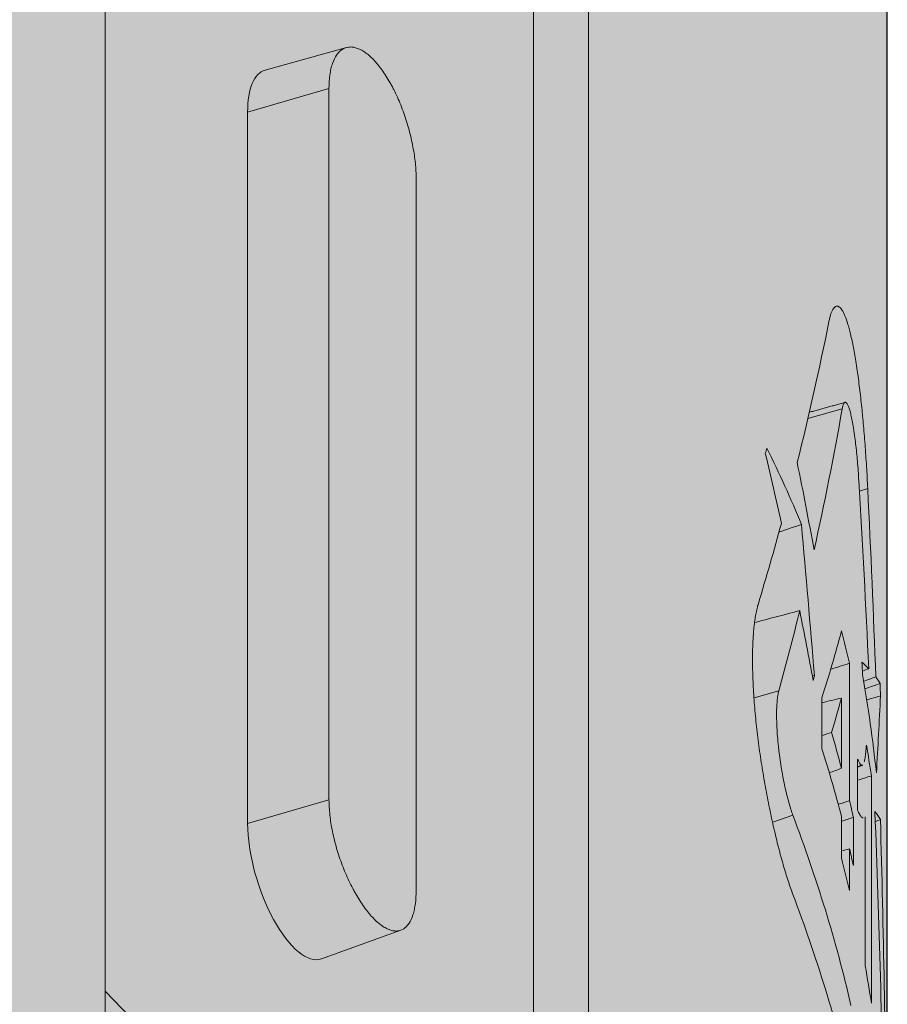
# Model space of a CAD drawing. Units: millimetres. Extents: x -14275 to 12225, y -23269 to -15183.
# Drawn here: x -3778 to -3771, y -17211 to -17203 of the extents above; entities that cross this region are included whole.
import ezdxf

# ---------------------------------------------------------------- set-up
doc = ezdxf.new("R2010")
doc.units = ezdxf.units.MM
doc.layers.add('Z-631_Modular', color=7, linetype='Continuous')

# ---------------------------------------------------------------- blocks, each defined once
blk = doc.blocks.new('11620032     Thimble 74 IP55 LED medium GE black struc_3D')
at = {"layer": 'Z-631_Modular'}
h = blk.add_hatch(color=256, dxfattribs=at)
h.dxf.hatch_style = 1
h.set_gradient(color1=(51, 51, 51), color2=(5, 5, 5), tint=1, name='INVCYLINDER')
edge = h.paths.add_edge_path()
edge.add_arc((-21.20911371960277, 28.61655262682076), 11.79139995246358, 180.5348099717736, 210.0566924261423, ccw=False)
edge.add_line((-33, 28.5064910000001), (-32.99999984097121, 51.49006423405444))
edge.add_arc((-20.82445748146254, 51.2992988047967), 12.17703671659037, 145.1119554167169, 179.1023677304061, ccw=False)
edge.add_arc((-15.81378813312743, 50.30559849877194), 16.97982633956236, 139.2961704517079, 152.0492427745399, ccw=False)
edge.add_arc((-20.74105099788629, 60.87258194179255), 7.961108247922777, 166.3474956645336, 176.3530361227788, ccw=False)
edge.add_arc((-25.3416631046818, 61.93060266825832), 3.24127326414643, 153.8214788040827, 165.3262733706026, ccw=False)
edge.add_arc((-25.68609083487744, 61.98967156536987), 2.907800002056374, 110.1811565781843, 151.8715491643074, ccw=False)
edge.add_line((-26.68925138794475, 64.71895164567104), (-26.58561961484429, 66.4468868781405))
edge.add_arc((-26.42624836591066, 66.43732869285793), 0.1596576145774459, 157.4970980686209, 176.5678346427881, ccw=False)
edge.add_arc((-23.97261334044369, 66.38487198367727), 2.603614154500775, 153.3539342520769, 177.5001222612074, ccw=False)
edge.add_arc((-20.21607117631811, 63.98733216124883), 7.051333847685459, 139.0013147679075, 149.6283516656147, ccw=False)
edge.add_arc((-23.13060847677075, 66.7203401468001), 3.062399307074982, 101.35939389623951, 141.8202886723766, ccw=False)
edge.add_arc((-21.41591209641429, 69.4533999276157), 2.333471931161228, 132.1610772884981, 173.3716330973223, ccw=False)
edge.add_arc((-14.38153218931727, 61.03332118127205), 13.30373453891865, 126.18587872501811, 130.2770029942185, ccw=False)
edge.add_arc((-21.18748960851019, 70.4488550798923), 1.687404780163423, 91.7788844954697, 128.4229541316038, ccw=False)
edge.add_arc((-21.15929345804851, 69.67174438420625), 2.465019580129746, 72.15350811585029, 91.87323419901668, ccw=False)
edge.add_line((-20.40384433841245, 72.01814975371599), (-17.76516363994233, 71.15376041753188))
edge.add_line((-17.76516363994233, 71.15376041753188), (-17.63721270198221, 73.09359817155564))
edge.add_arc((-15.09245773635301, 73.03505113664936), 2.545428370705169, 139.7891083470068, 178.6820317204211, ccw=False)
edge.add_arc((-15.83971149606854, 73.65302046635712), 1.575842839192339, 110.48233629256421, 139.4072476228038, ccw=False)
edge.add_line((-16.3911282131694, 75.12923869478254), (-15.40821185994446, 75.53124751408905))
edge.add_arc((-14.78643371256858, 73.62259774666376), 2.007374404351811, 67.21496642433618, 108.04398263411511, ccw=False)
edge.add_arc((-28.18164538862876, 32.73878743586105), 45.02336959012424, 69.75459957115697, 71.65225122250871, ccw=False)
edge.add_arc((-8.148322558819881, 74.75285329418782), 4.459176050359517, 164.8247132150651, 177.072757908976, ccw=False)
edge.add_arc((-10.95631268485719, 75.5265678922036), 1.546608530904028, 145.0197226986114, 165.2573789597202, ccw=False)
edge.add_arc((-11.37096841949268, 75.79952887175527), 1.050467803016729, 130.6299584024124, 144.252311048695, ccw=False)
edge.add_arc((-11.74532061378098, 76.23612547004788), 0.4753538370508337, 104.39255204649379, 130.6530574513863, ccw=False)
edge.add_arc((-7.546061260881636, 62.97441596296621), 14.3853163387488, 102.87878279850509, 107.46520345627499, ccw=False)
edge.add_arc((-10.56547262687853, 76.30854327251215), 0.7142029951535478, 59.95713175998259, 105.17199312739001, ccw=False)
edge.add_arc((-10.75611451585232, 75.97891164334112), 1.094993410974959, 32.56088073527093, 59.957131759951324, ccw=False)
edge.add_line((-9.83323211255447, 76.56823213319512), (-9.548629847482516, 76.17451071140385))
edge.add_arc((-9.853201889121769, 75.95435024227379), 0.375812134870433, 4.252563040028008, 35.86135506230403, ccw=False)
edge.add_arc((-9.116071708437536, 76.06114301186201), 0.3708485678946808, 192.2878434711286, 227.042460963407)
edge.add_arc((-8.12307047146601, 77.12770157780024), 1.828105796398961, 227.0448464728779, 233.9918124967229)
edge.add_arc((-9.471504525871282, 75.31730412724824), 0.4299448587330282, 24.225742988472916, 50.46363011191062, ccw=False)
edge.add_line((-9.079422397504459, 75.49372460839004), (-8.363316774835766, 74.44892229449033))
edge.add_line((-8.363316774835766, 74.44892229449033), (-7.723599582102906, 73.45331210470613))
edge.add_arc((-45.68927734750196, 22.56635869661469), 63.48917006343196, 50.232190899684724, 53.274160392967076, ccw=False)
edge.add_arc((-0.06824325417802601, 17.0186428855086), 54.57850946484326, 94.50765829740209, 95.2651703486697, ccw=False)
edge.add_line((-4.357696326611403, 71.42833216732106), (-4.092765323046478, 76.30633831695013))
edge.add_arc((-0.7181743803321186, 76.33050492546894), 3.374677474310263, 154.31190671169, 180.4103078053227, ccw=False)
edge.add_arc((-3.009106910007565, 77.33039449421568), 0.8815528576130596, 124.4918368711048, 148.322380842304, ccw=False)
edge.add_arc((-3.19994248133774, 77.60263905400932), 0.5491078272308547, 94.62550947704318, 124.16639416987701, ccw=False)
edge.add_line((-3.244224022745584, 78.14995847721366), (-2.052841129724584, 78.22752543149545))
edge.add_arc((-2.004158252554568, 77.47978501058512), 0.7493235346582358, 19.180197393958224, 93.72507906878258, ccw=False)
edge.add_line((-1.296429684582108, 77.72596793783305), (-0.3820956818344712, 76.22274016493247))
edge.add_arc((-0.003143620066693713, 76.45323667499697), 0.4435462842477237, 211.3099388135674, 328.604988881656)
edge.add_line((0.3754657847739509, 76.22217775429453), (1.25707741399583, 77.66992323766317))
edge.add_arc((2.312467319964684, 77.02723843901987), 1.23567455425291, 103.32653543019188, 148.6604724415623, ccw=False)
edge.add_line((2.027643814446492, 78.22963902731499), (3.181017737440925, 78.16653020268132))
edge.add_arc((3.138187025121497, 77.3837581105174), 0.7839429942211705, 3.5662003397591207, 86.86808661185171, ccw=False)
edge.add_arc((10.00057613485523, 77.81143893566295), 6.091760255744563, 183.5662003399743, 193.9762520920535)
edge.add_line((4.089156870457373, 76.34015878084028), (4.357839426358623, 71.4283208847337))
edge.add_arc((0.06863679437995529, 17.02324527107339), 54.5738903849292, 84.7347930782662, 85.49222313682111, ccw=False)
edge.add_arc((47.30064416868804, 20.57485982497772), 66.05068399788523, 126.8059359186789, 129.737140245129, ccw=False)
edge.add_arc((51.38781415541574, 46.13087294162779), 51.50660805963445, 143.7818338715524, 147.9548679923311, ccw=False)
edge.add_arc((10.77561556277301, 75.96394244285322), 1.116914747748862, 119.9898032741703, 147.494895772255, ccw=False)
edge.add_arc((10.55973807680839, 76.37411979792512), 0.6539979319790298, 75.54531892459772, 121.57141319694489, ccw=False)
edge.add_line((10.72298521826451, 77.00741567335717), (11.78668614652725, 76.73020384393385))
edge.add_arc((11.57179100278169, 75.96797445723179), 0.7919429024605396, 29.94087137920502, 74.25527645650118, ccw=False)
edge.add_arc((10.90558092347869, 75.50662314038352), 1.600918391057431, 15.222203897873385, 32.34914051418832, ccw=False)
edge.add_arc((8.251734926420738, 74.77655873001662), 4.353348428347267, 2.6866482802226983, 15.322859651027102, ccw=False)
edge.add_line((12.6002982635564, 74.98061617661733), (14.0536629225935, 75.49433562415652))
edge.add_arc((14.78291908792112, 73.62376751600097), 2.007695096850362, 72.57376903198531, 111.29872734189021, ccw=False)
edge.add_line((15.38417885350464, 75.53931607873892), (16.4331702312229, 75.11207547400772))
edge.add_arc((15.71469707248828, 73.46222502110751), 1.79950276375368, 27.63245356391758, 66.4679463644348, ccw=False)
edge.add_arc((14.99846289928865, 73.04060624129353), 2.629914867913401, 2.2357648510629815, 28.533162555245383, ccw=False)
edge.add_line((17.62637576952056, 73.14320331211638), (17.76453020884765, 71.15302692982004))
edge.add_arc((46.35578932936232, -11.6128079300107), 87.56508161442659, 107.23928371089309, 109.05734905692839, ccw=False)
edge.add_arc((21.11128707458877, 69.95833981767996), 2.177898957552671, 79.8022951818349, 108.93014760301381, ccw=False)
edge.add_arc((21.28848315483856, 70.61996341320635), 1.496451368482989, 51.058707234080316, 81.99516894192271, ccw=False)
edge.add_line((22.22903841095103, 71.7838888869519), (22.97628057737711, 71.18803888919865))
edge.add_arc((21.80042701143554, 69.74988288147767), 1.857666361616489, 24.696186424094492, 50.73015622787278, ccw=False)
edge.add_arc((21.13174148135308, 69.38311308515739), 2.618983590207522, 7.487730972462884, 25.874183723446208, ccw=False)
edge.add_arc((23.10672078592263, 66.67652863966917), 3.110629174163635, 41.037031737971176, 78.47157895691169, ccw=False)
edge.add_arc((16.05778142729839, 60.76780421167732), 12.308083818662, 35.08598655527709, 40.2405443265568, ccw=False)
edge.add_arc((24.01054478737635, 66.40188347940227), 2.562213993287415, 2.317834106719772, 34.21331869662362, ccw=False)
edge.add_arc((26.42479442298984, 66.43706962168385), 0.1611245507654116, 3.4931732795142807, 25.1345740886797, ccw=False)
edge.add_line((26.58561961484429, 66.4468868781405), (26.69183115242595, 64.71729284359026))
edge.add_arc((25.72255618822727, 62.04324455829543), 2.844297485902374, 14.422279087263291, 70.07569841199432, ccw=False)
edge.add_arc((19.62347061646616, 60.69958993933239), 9.088447487871015, 4.28338492825452, 13.049293776094999, ccw=False)
edge.add_arc((14.23913792945299, 49.11061081832428), 18.95325598909123, 28.689913335191022, 40.33575799769869, ccw=False)
edge.add_arc((20.86776505207909, 51.33492092857242), 12.1332032516016, 0.7238666587123816, 34.512835666420415, ccw=False)
edge.add_line((33, 51.48820599999817), (33, 28.5064910000001))
edge.add_arc((21.61162997951124, 28.50649099999945), 11.38837002048876, -30.59234275143342, 3.183231456205249e-12, ccw=False)
edge.add_line((31.41485334341178, 22.71064909385314), (30.91208194751835, 26.34258175208743))
edge.add_arc((-0.254877586340573, 22.02811416000161), 31.4641700540211, 7.881412067112082, 21.75326657636113)
edge.add_arc((16.55871832277469, 28.65952865184166), 13.39041985336383, 22.06182687767431, 51.61467316032006)
edge.add_arc((8.620170206158697, 19.51700474887932), 25.4920681485508, 50.38823129806843, 65.78647774047816)
edge.add_arc((1.549474533515156, 3.464567980426807), 43.03244027748028, 65.96633030426679, 83.76987045889939)
edge.add_arc((6.233709771912308, 46.30256451147489), 0.06138450575062639, 222.7552890924759, 256.5638628012485, ccw=False)
edge.add_arc((-214.6739400804244, -6.083395541594832), 226.9806218775621, 13.33306205641299, 13.42062867448947)
edge.add_arc((-0.120514926150368, -4.616432188606275), 51.592211145002, 83.06557742858382, 112.2901635639376)
edge.add_line((-19.68930211944826, 43.12054319331219), (-19.96195369493762, 42.46900400429513))
edge.add_arc((-20.40860997696792, 42.6559176098781), 0.4841885275687163, 295.85552824865056, 337.2920050837953, ccw=False)
edge.add_arc((-11.60041824150497, 24.48027260185028), 19.71329431328362, 115.8555282486013, 150.7891264580208)
edge.add_arc((-14.37545224785556, 26.03187789938583), 16.53394017513816, 150.7891264580188, 178.7436946978981)
edge.add_line((-30.90541800000028, 26.39438299999892), (-31.4151706917537, 22.7111725442046))
edge.add_line((-31.4151706917537, 22.7111725442046), (-31.41492701142215, 22.71075142025438))
at = {"layer": 'Z-631_Modular', "linetype": 'Continuous', "lineweight": 18}
for p, q in [((26.70010899999943, 55.19398099999671), (26.70010899999943, 39.63009199999942)), ((33, 28.5064910000001), (33, 51.48820599999817)), ((30.59544300000016, 51.16324699999677), (30.59544300000016, 35.59935799999948)), ((30.15156600000046, 37.43559899999673), (30.15156600000046, 51.03352299999824)), ((28.64483300000029, 48.61295999999857), (27.98939699999937, 48.43170599999939)), ((28.5043399999995, 48.28353199999765), (27.84871999999996, 48.09192599999733)), ((28.5043399999995, 42.54946699999709), (28.5043399999995, 48.28353199999765)), ((27.84871999999996, 48.09192599999733), (27.84871999999996, 42.35786099999677)), ((29.20665499999996, 47.55680500000017), (29.20665499999996, 41.82274099999995)), ((32.64018099999885, 45.70025600000008), (32.3633209999989, 45.62277699999686)), ((32.84599100000014, 45.05792299999666), (32.77885699999933, 45.03707599999689)), ((32.69919200000004, 42.54283099999884), (32.69919200000004, 43.65066699999807)), ((32.12924500000008, 43.42830799999865), (31.9312919999993, 43.37296399999832)), ((32.4769639999995, 43.37309800000003), (32.4769639999995, 42.96140599999853)), ((32.63411799999994, 43.37034700000004), (32.63411799999994, 42.80375099999947)), ((32.76387400000021, 42.87791199999992), (32.76387400000021, 42.46714099999735)), ((32.87552899999901, 40.91021699999692), (32.87552899999901, 42.74323999999979)), ((28.5043399999995, 42.54946699999709), (27.84871999999996, 42.35786099999677)), ((32.2428089999994, 42.42519099999845), (32.08185599999888, 42.36870799999815)), ((32.63411799999994, 42.41556999999739), (32.63411799999994, 42.07856299999912)), ((32.7304239999994, 42.01922599999671), (32.7304239999994, 42.40740699999878)), ((32.82526200000029, 42.4140219999972), (32.82526200000029, 41.21305999999822)), ((32.69919200000004, 41.81764399999884), (32.69919200000004, 42.1546509999971)), ((28.44383500000004, 41.26831599999787), (29.08343299999979, 41.49879699999656)), ((30.15156600000046, 37.43559899999673), (26.7001450000007, 41.00698799999736))]:
    blk.add_line(p, q, dxfattribs=at)
at = {"layer": 'Z-631_Modular'}
for points in [[(30.86551578322724, 58.20948283916005, -0.1485097676582321), (33, 51.48820599999817), (33, 28.5064910000001, -0.1342688805718595), (31.41516981729546, 22.71118441858926, -3.656736629990998)], [(30.86551578322724, 58.20948283916005, -0.1485097676582321), (33, 51.48820599999817), (33, 28.5064910000001, -0.1342827782416131), (31.41485334341178, 22.71064909385314), (30.91208194751835, 26.34258175208743, 0.06060140743226227), (28.96867936054878, 33.68906251595763, 0.1296681118355692), (24.87346016245283, 39.15564278941019, 0.06728880623833126), (19.07544344575308, 42.76636602990766, 0.07783923744049252), (6.219446382227034, 46.24286012921584, -0.1485971970486526), (6.188637594246757, 46.26089250232326, 0.0003820814686606172), (6.108380556357588, 46.59838121433859, 0.1282119936641029), (-19.68930211944826, 43.12054319331219)]]:
    blk.add_lwpolyline(points, format="xyb", dxfattribs=at)
at = {"layer": 'Z-631_Modular', "linetype": 'Continuous', "lineweight": 18}
for centre, major_axis, ratio, start_param, end_param in [((28.21232699999928, 47.71567999999752), (-0.2272448867075881, 0.7147445428020114), 0.397133, 6.268067624675533, 7.178884002620967), ((0, 28.5064910000001), (33.00000000000001, 0), 0.573576, 0.6281871815002008, 2.478498887049709), ((0, 28.67032199999812), (31.74999999999994, 0), 0.573576, 0.240572206378295, 1.330224120416604), ((0, 24.98720199999661), (31.00264179499068, 0), 0.573576, 0.0792270311691496, 3.062365580524407), ((28.21232699999928, 41.98161499999696), (-0.2272448867075868, 0.714744542802007), 0.397133, 0.8956986954414206, 3.156665222612868)]:
    blk.add_ellipse(centre, major_axis=major_axis, ratio=ratio, start_param=start_param, end_param=end_param, dxfattribs=at)
for points, knots in [([(28.50433990254533, 48.28353179769692), (28.50433990254533, 48.32272029146043), (28.5067079117307, 48.35892611755116), (28.51365889902627, 48.40894177216614), (28.51654646360112, 48.42489277584173), (28.52348561797953, 48.45531917734843), (28.52755658358546, 48.46982514624324), (28.54126129532597, 48.51016840775264), (28.55243042225266, 48.53319366586948), (28.56888276393147, 48.55717273302071), (28.57229888004986, 48.56172625157706), (28.579385640076, 48.57034071577073), (28.58306654701664, 48.57441153255422), (28.59441783546208, 48.58578869485063), (28.60237220679483, 48.59224783565878), (28.62734998119413, 48.60835068768574), (28.64547756657521, 48.6147508602262), (28.66999359992951, 48.61719240700768), (28.67500456773269, 48.61739933886929), (28.68512288489546, 48.61724257787864), (28.70045609703084, 48.61615713405263), (28.7267683043483, 48.61018446437811), (28.74860315124897, 48.60102962160818), (28.76527462155718, 48.59249874629677), (28.77088109532269, 48.58937717488152), (28.78219401694332, 48.58256803609765), (28.78791210791496, 48.57887132315591), (28.81645185298294, 48.55915881018154), (28.83931875268536, 48.53938907833435), (28.87366279871094, 48.50389144639485), (28.8851183112256, 48.49107811076101), (28.90231365311593, 48.47034221470676), (28.90805028205068, 48.463171761392), (28.91940037415043, 48.44848315476702), (28.92502990370485, 48.44094618407689), (28.95295442664064, 48.4023141562393), (28.97458568749062, 48.36840435280101), (29.0007523877357, 48.32224599698748), (29.00594175678998, 48.3128240915139), (29.01623142996687, 48.29359245305022), (29.0213223747578, 48.28379849989869), (29.03629625326539, 48.25415781976335), (29.0459347842334, 48.23395334499583), (29.0738514909699, 48.17204234127712), (29.09114016608873, 48.12905079223128), (29.11505116380795, 48.06189819865904), (29.12257703877185, 48.03935644078956), (29.1366899647237, 47.9942198503195), (29.14989324959424, 47.9489478992291), (29.16130399181384, 47.90341115586489), (29.17180540425943, 47.8577410089747), (29.17661530744044, 47.83474457453485), (29.18937165976968, 47.76698834809213), (29.19576710317051, 47.72305581208275), (29.20225758479864, 47.65899839501071), (29.20390156641224, 47.63792806034689), (29.20610404991749, 47.59654293273707), (29.20665477285911, 47.57639920860674), (29.20665477285911, 47.55680496642162)], [0, 0, 0, 0, 0.0625000000000099, 0.0625000000000099, 0.0937500000000105, 0.0937500000000105, 0.1250000000000112, 0.1250000000000112, 0.1875000000000218, 0.1875000000000218, 0.2031250000000289, 0.2031250000000289, 0.2187500000000361, 0.2187500000000361, 0.2500000000000488, 0.2500000000000488, 0.3125000000000677, 0.3125000000000677, 0.3281250000000698, 0.3281250000000698, 0.3437500000000718, 0.3750000000000694, 0.406250000000067, 0.406250000000067, 0.4218750000000658, 0.4218750000000658, 0.4375000000000646, 0.4375000000000646, 0.5000000000000638, 0.5000000000000638, 0.5312500000000646, 0.5312500000000646, 0.5468750000000675, 0.5468750000000675, 0.5625000000000703, 0.5625000000000703, 0.6250000000000803, 0.6250000000000803, 0.6406250000000788, 0.6406250000000788, 0.6562500000000774, 0.6562500000000774, 0.6875000000000747, 0.6875000000000747, 0.7500000000000671, 0.7500000000000671, 0.7812500000000616, 0.7812500000000616, 0.8125000000000563, 0.8437500000000508, 0.8437500000000508, 0.8750000000000455, 0.8750000000000455, 0.9375000000000272, 0.9375000000000272, 0.9687500000000135, 0.9687500000000135, 1, 1, 1, 1]), ([(32.53316695732246, 46.40389243636309), (32.53824114971758, 46.42928085974927), (32.5438192361089, 46.45058257110941), (32.55584682627887, 46.48561258829795), (32.56229672443806, 46.49933896133007), (32.57256280273214, 46.51435986806246), (32.57608373698531, 46.51843544871372), (32.58331728966004, 46.52470203943813), (32.58700753971971, 46.52686947911207), (32.59821055044995, 46.53051739638977), (32.61355654497493, 46.52785023558317), (32.62958634070492, 46.51050835916612), (32.63979734589157, 46.49490897852229), (32.64185097025256, 46.49154602764247), (32.64594847808075, 46.4843858844215), (32.65209027666424, 46.47297969001011), (32.6582163442381, 46.45959528570165), (32.67044252103187, 46.43020259223704), (32.67855833325848, 46.40712249270655), (32.69066679935531, 46.36708624385938), (32.69469217170263, 46.35283483349485), (32.70272031845343, 46.32244521122266), (32.70673825485574, 46.30623751560779), (32.7185878043947, 46.25537832706686), (32.72624631115832, 46.21838795562871), (32.74111037945841, 46.13865775293743), (32.74831585908396, 46.09591712302063), (32.75705162638769, 46.03894227442652), (32.75878520411607, 46.02736902314427), (32.76222542625874, 46.00386370487468), (32.76393422815454, 45.99191544491987), (32.7689865452212, 45.95577443547518), (32.77226580796014, 45.93122208697241), (32.78185145893804, 45.85623266543917), (32.78790658553407, 45.80447017482948), (32.79652691139199, 45.72420895199684), (32.79932306255432, 45.69701720437297), (32.80340448326024, 45.65556101996117), (32.80474614294508, 45.64163075031684), (32.80739220103897, 45.6135437638477), (32.80869849307419, 45.59936529619881), (32.81509628470485, 45.52836012981425), (32.82453106761568, 45.41353612545572), (32.83250852025049, 45.29631300271649), (32.83796846432597, 45.20745197156793), (32.83970094562937, 45.1776737672626), (32.84299091760658, 45.1177865740683), (32.84454106087105, 45.08780602162005), (32.84599123415319, 45.05792341884444)], [0, 0, 0, 0, 0.0625000000000086, 0.0625000000000086, 0.1250000000000173, 0.1250000000000173, 0.1562500000000206, 0.1562500000000206, 0.1875000000000238, 0.1875000000000238, 0.2500000000000297, 0.3125000000000356, 0.3125000000000356, 0.3281250000000365, 0.3281250000000365, 0.3437500000000373, 0.3750000000000369, 0.3750000000000369, 0.437500000000038, 0.437500000000038, 0.468750000000038, 0.468750000000038, 0.5000000000000381, 0.5000000000000381, 0.5625000000000375, 0.5625000000000375, 0.625000000000037, 0.625000000000037, 0.640625000000037, 0.640625000000037, 0.6562500000000371, 0.6562500000000371, 0.6875000000000371, 0.6875000000000371, 0.7500000000000364, 0.7500000000000364, 0.7812500000000367, 0.7812500000000367, 0.7968750000000359, 0.7968750000000359, 0.8125000000000349, 0.8125000000000349, 0.8750000000000222, 0.9375000000000095, 0.9375000000000095, 0.9687500000000048, 0.9687500000000048, 1, 1, 1, 1]), ([(6.219446382227034, 46.24286012921584), (6.495131773039247, 46.21081779887027), (7.435141711126562, 46.09337532500649), (9.019773971725954, 45.84437230901676), (10.94616170881091, 45.46321049977632), (12.81758452195027, 45.00983799577807), (14.624734055722, 44.48805271588208), (16.35855894260567, 43.90104413641529), (18.01050952278092, 43.25277690783332), (19.57254949803792, 42.54761070157838), (21.03727048608744, 41.79037161010274), (22.39798830340442, 40.98627975879936), (23.64886905092862, 40.14087887817732), (24.78488218785242, 39.26000654854943), (25.80212695204682, 38.34962676303985), (26.69738005110958, 37.41558665048069), (27.47050493871757, 36.46302608355836), (28.11563278339781, 35.49637786013773), (28.55965550896872, 34.68790388940033), (28.75655694358102, 34.20467211003415), (28.81505368504259, 34.04550059440226)], [0, 0, 0, 0, 0.0245656457445105, 0.0840963746914203, 0.1435769468445597, 0.2029843377719393, 0.2623055427390232, 0.3215287932298962, 0.3806444771784625, 0.4396465459924903, 0.4985345977068241, 0.5573168882912978, 0.6160145858063114, 0.6746676333247736, 0.7333243951579257, 0.7920681942441686, 0.8510334777379409, 0.9104113031433758, 0.9704590083048176, 1, 1, 1, 1]), ([(32.77397995810134, 45.12425999994957), (32.77096946762867, 45.17538336628058), (32.76728270959393, 45.22585224585782), (32.76076636696052, 45.30066383508165), (32.75841050857525, 45.32560108778489), (32.75347246876117, 45.37393007288847), (32.74829352728921, 45.42093421572281), (32.74262457024815, 45.46535641174341), (32.73817557059556, 45.49766699669635), (32.73666457873151, 45.50822954779869), (32.7336168272177, 45.52872867769474), (32.73207563836513, 45.53869773907718), (32.72739944730711, 45.56776726639873), (32.72421200183635, 45.58603439135186), (32.71931997887987, 45.61170413995569), (32.71767078512494, 45.61997117585997), (32.71433378984693, 45.63590201639818), (32.71263984244979, 45.6435902404337), (32.70757350308668, 45.66538141949422), (32.70082700009698, 45.69122977345614), (32.69409513463143, 45.71110276052787), (32.68905353501577, 45.72379322937559), (32.68736835930213, 45.72766441320346), (32.68403531988406, 45.73458536283943), (32.68238798730818, 45.73763746535042), (32.67750303994762, 45.74560492395904), (32.67432209793333, 45.74933759453415), (32.66966917076934, 45.75259489912423), (32.66813803647892, 45.75328882702888), (32.66511746739161, 45.75387836090522), (32.66362303835922, 45.75377159584605), (32.6592470501364, 45.75222940232197), (32.65371201496782, 45.74695998330935), (32.6487940547031, 45.73532699326825), (32.64421329070865, 45.72034718209397), (32.64208399310155, 45.71112657382037), (32.64018120278888, 45.70025556479959)], [0, 0, 0, 0, 0.1249999999999706, 0.1249999999999706, 0.1874999999999624, 0.1874999999999624, 0.2499999999999543, 0.312499999999946, 0.312499999999946, 0.3437499999999418, 0.3437499999999418, 0.3749999999999375, 0.3749999999999375, 0.4374999999999339, 0.4374999999999339, 0.4687499999999359, 0.4687499999999359, 0.4999999999999379, 0.4999999999999379, 0.5624999999999487, 0.6249999999999594, 0.6249999999999594, 0.6562499999999637, 0.6562499999999637, 0.6874999999999679, 0.6874999999999679, 0.749999999999977, 0.749999999999977, 0.7812499999999837, 0.7812499999999837, 0.8124999999999903, 0.8124999999999903, 0.8749999999999934, 0.9374999999999968, 0.9374999999999968, 1, 1, 1, 1]), ([(32.24280901334532, 41.78789033335852), (32.2299340040463, 41.82176715280002), (32.21704854130621, 41.85857287186809), (32.19125505201737, 41.93759423710071), (32.17834704280904, 41.97981160507697), (32.15897874413167, 42.04711419784144), (32.15252171743668, 42.07021359410646), (32.14283729249655, 42.10587265071808), (32.13960430842963, 42.11794691552495), (32.1331788626976, 42.1422850841227), (32.12998335531302, 42.15455964334251), (32.11409199562513, 42.21645187011018), (32.0892139177522, 42.31878766809314), (32.0654954216534, 42.42760339345841), (32.04820249451768, 42.51175023679389), (32.04250386615422, 42.54031724886954), (32.03143272141097, 42.59757713634826), (32.02604718374641, 42.62632787923576), (32.01035021534881, 42.71294202575518), (32.00049607348046, 42.77116558185298), (31.98211496330259, 42.88861433354759), (31.97358732228713, 42.94783913257561), (31.95804814472831, 43.06739142977676), (31.9512187455457, 43.1262382531022), (31.93935144505303, 43.24218570931771), (31.93431350703031, 43.29929139359956), (31.92813431726063, 43.38364743140846), (31.92630522319814, 43.41154795769762), (31.9231273957339, 43.46689880238046), (31.92179126086376, 43.49414718241314), (31.91856396061667, 43.57410942368733), (31.91743637722175, 43.62527265946483), (31.91729841326196, 43.72318591039584), (31.91827046449362, 43.76997261154247), (31.92079927016857, 43.82570590409887), (31.92137121073392, 43.83670957537106), (31.92263743734111, 43.85827200102722), (31.92472314261249, 43.89001321336764), (31.92735649605493, 43.91997897282636), (31.93333362516205, 43.9775892923426), (31.93826226875899, 44.01291373397908), (31.94705534734749, 44.06122807971406), (31.95022056268317, 44.07655103819707), (31.95702717124368, 44.10558578171913), (31.96065291973173, 44.11922715877154), (31.96448917330781, 44.13194501246835)], [0, 0, 0, 0, 0.0624999999999999, 0.0624999999999999, 0.1249999999999998, 0.1249999999999998, 0.1562500000000007, 0.1562500000000007, 0.171875000000002, 0.171875000000002, 0.1875000000000033, 0.1875000000000033, 0.2500000000000038, 0.3125000000000043, 0.3125000000000043, 0.3437500000000039, 0.3437500000000039, 0.3750000000000037, 0.3750000000000037, 0.4375000000000056, 0.4375000000000056, 0.5000000000000073, 0.5000000000000073, 0.5625000000000091, 0.5625000000000091, 0.6250000000000109, 0.6250000000000109, 0.6562500000000083, 0.6562500000000083, 0.6875000000000057, 0.6875000000000057, 0.7500000000000004, 0.7500000000000004, 0.8124999999999953, 0.8124999999999953, 0.8281249999999926, 0.8281249999999926, 0.8437499999999899, 0.8749999999999922, 0.8749999999999922, 0.937499999999996, 0.937499999999996, 0.968749999999998, 0.968749999999998, 1, 1, 1, 1]), ([(32.12924479405592, 43.42830814090485), (32.12624719338783, 43.41742905253341), (32.12104257211104, 43.39261062852893), (32.11731572607277, 43.36214317319536), (32.11431941336741, 43.32890982585013), (32.11318634071722, 43.31079062331992), (32.11171074054982, 43.27277914400838), (32.11135571087834, 43.25280592104536), (32.11139598298905, 43.21096650875188), (32.11179124537557, 43.18909859348787), (32.11336539854892, 43.14338902502277), (32.11568886560781, 43.09670400644245), (32.11947577528736, 43.0481016660051), (32.12288544112926, 43.01089615423189), (32.12411725583843, 42.99836820531345), (32.12677941206857, 42.97304782328501), (32.12820589958756, 42.96029937671847), (32.13572250232755, 42.89692543000274), (32.14299922543614, 42.84664319612057), (32.15350088132072, 42.78426603606931), (32.15566762830167, 42.77184885605311), (32.16008172493821, 42.74739487273109), (32.16233567181553, 42.73531847886261), (32.16923207036234, 42.69952802868283), (32.17400834085856, 42.67625043384396), (32.18143044122735, 42.64219878388394), (32.18394761080526, 42.63099292686093), (32.1890687857067, 42.60887612864099), (32.19166216255144, 42.59801292861812), (32.1994739053589, 42.56626833634073), (32.21002444984515, 42.52596529864604), (32.2208338602959, 42.48970479307536), (32.22904249216663, 42.4641231342066), (32.23180217799745, 42.45584822422461), (32.23730987647286, 42.440002893989), (32.24006085709698, 42.43242159678266), (32.24280901334532, 42.42519062381689)], [0, 0, 0, 0, 0.0625000000000024, 0.1250000000000049, 0.1250000000000049, 0.1875000000000073, 0.1875000000000073, 0.2500000000000098, 0.2500000000000098, 0.3125000000000122, 0.3125000000000122, 0.3750000000000147, 0.4375000000000171, 0.4375000000000171, 0.4687500000000192, 0.4687500000000192, 0.5000000000000213, 0.5000000000000213, 0.6250000000000054, 0.6250000000000054, 0.6562500000000049, 0.6562500000000049, 0.6875000000000043, 0.6875000000000043, 0.7500000000000032, 0.7500000000000032, 0.7812500000000047, 0.7812500000000047, 0.8125000000000061, 0.8125000000000061, 0.8750000000000051, 0.937500000000004, 0.937500000000004, 0.9687500000000021, 0.9687500000000021, 1, 1, 1, 1]), ([(32.83505641377997, 42.99092067711535), (32.83362922430206, 42.97016409369098), (32.83042666232723, 42.93215441513166), (32.82647948202612, 42.90135675790225), (32.82320219381836, 42.8812078413539), (32.82205673566204, 42.87498486581899), (32.81988747096148, 42.86471310582783), (32.81888142021671, 42.86046834557419), (32.81783989163341, 42.85660083047696)], [0, 0, 0, 0, 0.3446482608770975, 0.6892965217541951, 0.6892965217541951, 0.8616206521927507, 0.8616206521927507, 1, 1, 1, 1]), ([(32.8032297565569, 42.82915256184424), (32.80180670419941, 42.82851094001671), (32.80034665718449, 42.82829543285334), (32.79713545505183, 42.82868381696971), (32.79537299527328, 42.82941278997168), (32.79175694094192, 42.83182744315491), (32.78989963249842, 42.83351782822137), (32.78045052749439, 42.84407990098043), (32.77236956815068, 42.85917611606783), (32.76387352837082, 42.87791158288019)], [0, 0, 0, 0, 0.1269121809045339, 0.1269121809045339, 0.2724268174204528, 0.2724268174204528, 0.4179414539363721, 0.4179414539363721, 1, 1, 1, 1]), ([(29.20665477285911, 41.82274065639649), (29.20665477285911, 41.78355216263662), (29.20446879270457, 41.74740421060051), (29.19803765375764, 41.69755383584925), (29.19536453013461, 41.68167101123254), (29.1889322064435, 41.65140575076657), (29.18515495137763, 41.63699316379279), (29.17241766357256, 41.59695748370723), (29.16201282472139, 41.57417522228207), (29.14660972258753, 41.55052974889259), (29.14340814893512, 41.54604444166762), (29.13675844777208, 41.53756893536047), (29.13330066287926, 41.53356905769033), (29.12262372820805, 41.52240629849621), (29.11512422997112, 41.51609177940918), (29.09150709234746, 41.50042152634705), (29.07428148010331, 41.49430812589344), (29.05082159309859, 41.49220236881229), (29.04601881678718, 41.49206162906557), (29.03630430315388, 41.49234677479035), (29.02155855031742, 41.49361899460928), (28.99612527577301, 41.49987111094742), (28.97486841493628, 41.50920971780215), (28.95857662527851, 41.51786130825349), (28.95308774233308, 41.52102026633293), (28.941990882151, 41.52789809938986), (28.93637139308521, 41.53162616168265), (28.90826958094112, 41.55147791044146), (28.88558123317671, 41.57130441084519), (28.85123901361294, 41.60680262348615), (28.83973978177346, 41.61960205906144), (28.82241131072442, 41.64029562821452), (28.81661893750061, 41.64744835826423), (28.80513644647181, 41.66209487016022), (28.79943016299876, 41.66960743781601), (28.77107134807011, 41.7081013874631), (28.74893098925895, 41.74184932900243), (28.72196086568511, 41.78775224551646), (28.71660246241117, 41.79712040848608), (28.70595893223435, 41.81623954214592), (28.70068343270395, 41.82597481822086), (28.68514033723113, 41.85543452230559), (28.67509978714224, 41.8755111796745), (28.6459281306652, 41.9370231864159), (28.6277373735993, 41.97972792878136), (28.60244981372853, 42.04644286009716), (28.59446728327566, 42.06883942955028), (28.57946336494024, 42.11369273914534), (28.56538967736742, 42.15868795560527), (28.55317414939418, 42.20396882651039), (28.54191307369001, 42.2493974471181), (28.53674478649737, 42.27227993744236), (28.5230196966877, 42.33972816483583), (28.51611288811, 42.38349811811349), (28.50909790526021, 42.44738877599593), (28.50731938338686, 42.46841633511576), (28.50493616506537, 42.5097440001482), (28.50433990254533, 42.52987324549031), (28.50433990254533, 42.54946748767543)], [0, 0, 0, 0, 0.062499999999999, 0.062499999999999, 0.0937500000000028, 0.0937500000000028, 0.1250000000000065, 0.1250000000000065, 0.1875000000000214, 0.1875000000000214, 0.2031250000000228, 0.2031250000000228, 0.2187500000000241, 0.2187500000000241, 0.2500000000000271, 0.2500000000000271, 0.3125000000000296, 0.3125000000000296, 0.3281250000000318, 0.3281250000000318, 0.343750000000034, 0.3750000000000321, 0.4062500000000303, 0.4062500000000303, 0.4218750000000303, 0.4218750000000303, 0.4375000000000304, 0.4375000000000304, 0.500000000000033, 0.500000000000033, 0.5312500000000354, 0.5312500000000354, 0.5468750000000366, 0.5468750000000366, 0.562500000000038, 0.562500000000038, 0.6250000000000424, 0.6250000000000424, 0.6406250000000412, 0.6406250000000412, 0.65625000000004, 0.65625000000004, 0.6875000000000376, 0.6875000000000376, 0.7500000000000331, 0.7500000000000331, 0.7812500000000278, 0.7812500000000278, 0.8125000000000224, 0.8437500000000171, 0.8437500000000171, 0.8750000000000117, 0.8750000000000117, 0.93750000000001, 0.93750000000001, 0.9687500000000051, 0.9687500000000051, 1, 1, 1, 1]), ([(32.76387352837082, 42.46714109497407), (32.769905633093, 42.45312512057353), (32.77573077478155, 42.44109259587276), (32.78695805042662, 42.4216949195179), (32.7923394235404, 42.41437040514575), (32.80107040632902, 42.40642140567434), (32.80452726563635, 42.40445333975731), (32.80785744394052, 42.40380307529995)], [0, 0, 0, 0, 0.3708558054903336, 0.3708558054903336, 0.7417116109806673, 0.7417116109806673, 1, 1, 1, 1]), ([(32.24280901334532, 42.42519062381325), (32.33909897280319, 42.17183178926643), (32.42630165580886, 41.91736484875219), (32.58242193354636, 41.40653691186162), (32.65130238170605, 41.15031042029659), (32.71100287185618, 40.89327259328638)], [0, 0, 0, 0, 0.5, 0.5, 1, 1, 1, 1]), ([(32.71100287185618, 40.25597230282801), (32.65130238170605, 40.51301012983822), (32.58239926116403, 40.76931705090101), (32.42627513930529, 41.28014460349732), (32.33909897280319, 41.53453149881534), (32.24280901334532, 41.78789033335852)], [0, 0, 0, 0, 0.5, 0.5, 1, 1, 1, 1])]:
    blk.add_open_spline(points, degree=3, knots=knots, dxfattribs=at)
for points, degree in [([(32.2777179621753, 45.2679187244139), (32.37231417999647, 45.6461824300859), (32.45741389214709, 46.02486634871821), (32.53316695732246, 46.40389243636309)], 3), ([(32.66893369812715, 45.75448933225562), (32.37495304941513, 45.67312656923241)], 1), ([(32.64018120278888, 45.70025556479959), (32.57384697285124, 45.3212746595018), (32.4982442996934, 44.94259173725004), (32.41324137829179, 44.5642818528504)], 3), ([(32.02048358398861, 45.34232463246735), (32.02462083738646, 45.35644555397084), (32.02874518211684, 45.37056921224939), (32.03285661319023, 45.38469559021541)], 3), ([(32.14983751194632, 44.77811045376438), (32.10822519291105, 44.96655654167625), (32.06510519610856, 45.15463675369756), (32.02048358706088, 45.34232463339868)], 3), ([(32.03285661319023, 45.38469559021541), (32.1336756929104, 45.18042054044054), (32.22672019042511, 44.97519954420204), (32.31193489237012, 44.76915780715717)], 3), ([(32.41324138557138, 44.56428185506229), (32.37038981921069, 44.79931040540032), (32.32521210567575, 45.03387285899589), (32.2777179694549, 45.26791872662216)], 3), ([(32.85444213205665, 43.6067077674561), (32.83057422662387, 44.11270902129763), (32.80375842107424, 44.61856968528809), (32.77397995810134, 45.12425999994957)], 3), ([(32.84599123415319, 45.05792341884444), (32.87053338724036, 44.55220213370194), (32.89212874874647, 44.04634165775133), (32.9107891374897, 43.54037118634733)], 3), ([(31.96448917330781, 44.13194501246835), (32.02941009827555, 44.34716922255757), (32.09118079216933, 44.56256301117901), (32.14983750887222, 44.77811045283306)], 3), ([(32.31193489237012, 44.76915780715717), (32.25137096347316, 44.74877144787388), (32.19080702675637, 44.72838510493966), (32.13024308221793, 44.70799877835088)], 3), ([(32.31193489503312, 44.76915780797935), (32.34787600814525, 44.36430667476816), (32.38242388640174, 43.95878004124097), (32.41557406115317, 43.55263036020187)], 3), ([(32.2978660402805, 44.07447358126956), (32.17863682661664, 44.04306165336675), (32.05940761295278, 44.01164972546758), (31.94017839928711, 43.98023779756841)], 3), ([(32.2978660402805, 44.07447358126956), (32.24474802187251, 43.8589423674166), (32.18855179029742, 43.64354882599946), (32.12924479405592, 43.42830814090485)], 3), ([(32.40603346267017, 43.5102594025484), (32.37147072528569, 43.69864085640074), (32.33541325589613, 43.88672092359775), (32.2978660432891, 44.07447358218269)], 3), ([(32.63411801610891, 43.91158641512084), (32.58644571143486, 43.73194407388655), (32.53407367573709, 43.55243986770074), (32.47696393921979, 43.37309805184486)], 3), ([(32.69919181331716, 43.65066676671267), (32.67855666547257, 43.73772520402781), (32.65686469925095, 43.82470123102757), (32.63411801762231, 43.91158641565198)], 3), ([(32.69919181180376, 43.65066676618517), (32.64830306166914, 43.63413933464471), (32.5974143112835, 43.61761190957986), (32.54652556064502, 43.60108449099425)], 3), ([(32.80474976220648, 43.56038969529254), (32.80293542856634, 43.59356257282343), (32.80110848789082, 43.62673269831794), (32.79926894228811, 43.65990003352636)], 3), ([(32.79926894523487, 43.65990003458501), (32.8191302470168, 43.64218457638344), (32.83752213412299, 43.62445302675769), (32.85444213500159, 43.60670776851475)], 3), ([(32.85444213205665, 43.6067077674561), (32.83737113928146, 43.60048344266397), (32.82030014650627, 43.59425911787184), (32.80322915373108, 43.58803479307971)], 3), ([(32.41557405849017, 43.55263035938333), (32.4100661005541, 43.55104587807728), (32.40455814259258, 43.54946139681124), (32.3990501846074, 43.54787691558886)], 3), ([(32.41557405849017, 43.55263035938333), (32.41240661764641, 43.53850463082927), (32.4092264167848, 43.52438097268532), (32.40603345966338, 43.51025940163527)], 3), ([(32.91568997278409, 42.76830181991318), (32.886349909415, 43.03274768843039), (32.84936283869683, 43.29682837086875), (32.80474976220648, 43.56038969529254)], 3), ([(32.9107891374897, 43.54037118634733), (32.87825996880383, 43.52882166111885), (32.84573080011796, 43.51727213589038), (32.81320163143209, 43.50572261065827)], 3), ([(32.94602460466922, 43.48717892027707), (32.90496133546731, 43.47259153995765), (32.86389805055842, 43.45800419568695), (32.82283474994256, 43.44341688745772)], 3), ([(32.91078914045102, 43.54037118741326), (32.92400014990017, 43.5226503130616), (32.93574582852852, 43.5049187683253), (32.94602460763053, 43.487178921343)], 3), ([(32.94602460466922, 43.48717892027707), (32.94697535095111, 43.45401023065642), (32.94791354742847, 43.42084010527833), (32.94883919302629, 43.38766858204326)], 3), ([(32.63411801610891, 43.37034673745802), (32.58173096982136, 43.3578354270503), (32.52934392353382, 43.34532411664622), (32.47695687724627, 43.33281280624215)], 3), ([(32.5546149104448, 43.09225186464755), (32.58240904920058, 43.18483526496129), (32.60891113693469, 43.27753723501155), (32.63411801838993, 43.37034673809103)], 3), ([(32.94883919302629, 43.38766858204326), (32.91139671709243, 43.37677138293657), (32.8739542401745, 43.3658741842919), (32.83651176227613, 43.35497698610561)], 3), ([(32.94883919563108, 43.38766858277813), (32.93916106598408, 43.18111338785457), (32.92811086578331, 42.97464920343191), (32.91568997538889, 42.76830182064805)], 3), ([(32.55461490816379, 43.0922518640109), (32.52873032551179, 43.08445741418473), (32.50284574286161, 43.07666296436219), (32.47696116020961, 43.06886851453601)], 3), ([(32.63411801837719, 42.8037508576308), (32.60891113697835, 42.90003323321798), (32.58240904931336, 42.99620405196038), (32.55461491043206, 43.09225186480762)], 3), ([(32.47696393921979, 42.96140552020006), (32.53398142685728, 42.77991054577069), (32.58637241323049, 42.59794365836569), (32.63411801610891, 42.41557044065848)], 3), ([(32.87552910075465, 42.74324008056283), (32.86298428510418, 42.82584994124045), (32.84949300148764, 42.90841251691745), (32.83505641500233, 42.99092067754464)], 3), ([(32.63411801610891, 42.80375085683409), (32.6014352521488, 42.79141116984465), (32.56875248819051, 42.77907148285158), (32.5360697242304, 42.7667317958585)], 3), ([(32.76386674218702, 42.81493896836764), (32.80542446457366, 42.82991554962064)], 1), ([(32.87552909953047, 42.74324008013355), (32.83830831485466, 42.73114927445567), (32.80108753003697, 42.71905847247399), (32.76386674507376, 42.70696767418485)], 3), ([(32.69919181180376, 42.54283120789842), (32.66857252017508, 42.53288680476544), (32.63795322854821, 42.5229424016361), (32.60733393691953, 42.51299799850312)], 3), ([(32.73042366844493, 42.40740673898472), (32.72029709206799, 42.45256958021128), (32.70988638285235, 42.49771146172861), (32.69919181191835, 42.54283120791661)], 3), ([(32.9787222732557, 39.78847651499382), (32.96272532299918, 40.6780005286455), (32.93770552095157, 41.56734953236446), (32.90362076106976, 42.45636825747351)], 3), ([(32.90362076823476, 42.45636826005284), (32.92074565289295, 42.43427178578713), (32.9355917105695, 42.41215806086984), (32.94815585730248, 42.39003167894407)], 3), ([(32.73042366833579, 42.4074067389447), (32.69832138846505, 42.39698039328505), (32.66621910849244, 42.38655405022655), (32.63411682841979, 42.37612770976921)], 3), ([(32.9481558501393, 42.39003167636474), (32.9342097505014, 42.38507725454474), (32.92026364904996, 42.38012283689386), (32.90631754578135, 42.37516842340483)], 3), ([(32.9481558501393, 42.39003167636474), (32.97313187092186, 41.50092065507488), (32.98907180311471, 40.611572120044), (32.99600240014115, 39.72213993388868)], 3), ([(32.69919181180376, 42.15465079171918), (32.67750050459836, 42.1490169553108), (32.65580919739114, 42.14338311889878), (32.63411789018573, 42.1377492824904)], 3), ([(32.69919181191835, 42.15465079173373), (32.70988638285235, 42.1095310455421), (32.72029709206799, 42.0643891640284), (32.73042366844493, 42.0192263227982)], 3), ([(32.63411801762231, 42.07856345269829), (32.65686469925276, 41.99167826807388), (32.67855666547257, 41.90470224107412), (32.69919181331716, 41.81764380375898)], 3), ([(32.82526220110958, 41.21306043151708), (32.84343180880569, 41.11219206550231), (32.86018816383876, 41.01123994864975), (32.87552910226623, 40.91021711806025)], 3)]:
    blk.add_open_spline(points, degree=degree, dxfattribs=at)

msp = doc.modelspace()

# ---------------------------------------------------------------- block references
at = {"layer": 'Z-631_Modular'}
msp.add_blockref('11620032     Thimble 74 IP55 LED medium GE black struc_3D', (-3804.429611310146, -17251.80430245846), dxfattribs=at)

doc.saveas('drawing.dxf')
